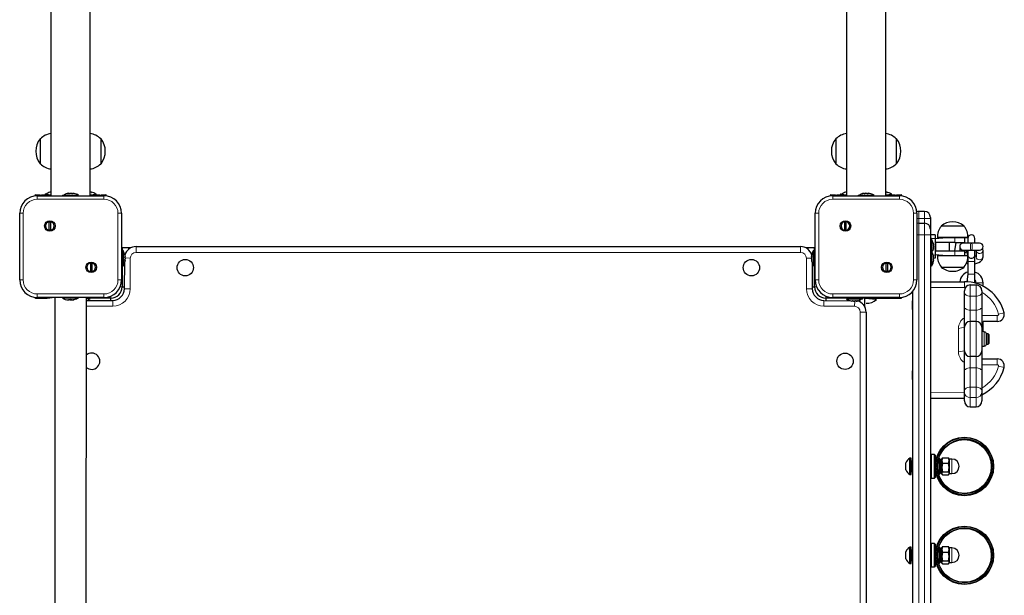
# Model space of a CAD drawing. Units: millimetres. Extents: x 5356 to 17217, y 284 to 13467.
# Drawn here: x 8628 to 9470, y 3950 to 4442 of the extents above; entities that cross this region are included whole.
import ezdxf

# ---------------------------------------------------------------- set-up
doc = ezdxf.new("R2010")
doc.units = ezdxf.units.MM
doc.header["$LTSCALE"] = 50

msp = doc.modelspace()

# ---------------------------------------------------------------- linework, layer by layer
at = {"color": 7, "linetype": 'Continuous', "lineweight": 25}
for p, q in [((8655.21, 4689.17), (8655.21, 4292.44)), ((8688.71, 4292.44), (8688.71, 4689.17)), ((9335.21, 4689.17), (9335.21, 4292.44)), ((9368.71, 4292.44), (9368.71, 4689.17)), ((8646.19, 4340.68), (8645.96, 4340.69)), ((8645.96, 4340.69), (8645.96, 4319.19)), ((8697.96, 4340.69), (8697.72, 4340.68)), ((8697.96, 4319.19), (8697.96, 4340.69)), ((9326.19, 4340.68), (9325.96, 4340.69)), ((9325.96, 4340.69), (9325.96, 4319.19)), ((9377.96, 4340.69), (9377.72, 4340.68)), ((9377.96, 4319.19), (9377.96, 4340.69)), ((8645.96, 4319.19), (8646.19, 4319.19)), ((8697.72, 4319.19), (8697.96, 4319.19)), ((9325.96, 4319.19), (9326.19, 4319.19)), ((9377.72, 4319.19), (9377.96, 4319.19)), ((8641.96, 4291.86), (8641.96, 4292.94)), ((8641.96, 4292.94), (8650.16, 4292.44)), ((8650.16, 4293.44), (8650.16, 4292.44)), ((8650.16, 4293.44), (8650.67, 4293.44)), ((8650.67, 4293.44), (8655.21, 4292.44)), ((8654.96, 4295.03), (8655.2, 4295.03)), ((8655.2, 4295.03), (8655.2, 4295.03)), ((8670.04, 4294.03), (8670.36, 4294.03)), ((8670.23, 4293.87), (8670.36, 4294.03)), ((8671.63, 4294.03), (8672.28, 4294.03)), ((8673.55, 4294.03), (8673.87, 4294.03)), ((8673.68, 4293.87), (8673.55, 4294.03)), ((8688.71, 4292.44), (8693.76, 4293.44)), ((8688.76, 4295.03), (8688.76, 4295.03)), ((8688.95, 4295.03), (8688.76, 4295.03)), ((8693.76, 4292.44), (8693.76, 4293.44)), ((8693.76, 4292.44), (8701.96, 4292.94)), ((8701.96, 4292.94), (8701.96, 4291.86)), ((9321.96, 4291.86), (9321.96, 4292.94)), ((9321.96, 4292.94), (9330.16, 4292.44)), ((9330.16, 4293.44), (9330.16, 4292.44)), ((9330.16, 4293.44), (9330.67, 4293.44)), ((9330.67, 4293.44), (9335.21, 4292.44)), ((9334.96, 4295.03), (9335.2, 4295.03)), ((9335.2, 4295.03), (9335.2, 4295.03)), ((9350.04, 4294.03), (9350.36, 4294.03)), ((9350.23, 4293.87), (9350.36, 4294.03)), ((9351.63, 4294.03), (9352.28, 4294.03)), ((9353.55, 4294.03), (9353.87, 4294.03)), ((9353.68, 4293.87), (9353.55, 4294.03)), ((9368.71, 4292.44), (9373.76, 4293.44)), ((9368.76, 4295.03), (9368.76, 4295.03)), ((9368.95, 4295.03), (9368.76, 4295.03)), ((9373.76, 4292.44), (9373.76, 4293.44)), ((9373.76, 4292.44), (9381.96, 4292.94)), ((9381.96, 4292.94), (9381.96, 4291.86)), ((8643.46, 4291.94), (8700.46, 4291.94)), ((8646.96, 4292.44), (8646.96, 4292.44)), ((8651.96, 4292.44), (8646.96, 4292.44)), ((8655.21, 4292.44), (8651.96, 4292.44)), ((8665.16, 4292.44), (8665.16, 4291.94)), ((8665.16, 4292.44), (8678.76, 4292.44)), ((8678.76, 4292.44), (8678.76, 4292.44)), ((8691.96, 4292.44), (8688.71, 4292.44)), ((8696.96, 4292.44), (8691.96, 4292.44)), ((8696.96, 4292.44), (8696.96, 4292.44)), ((9323.46, 4291.94), (9380.46, 4291.94)), ((9326.96, 4292.44), (9326.96, 4292.44)), ((9331.96, 4292.44), (9326.96, 4292.44)), ((9335.21, 4292.44), (9331.96, 4292.44)), ((9345.16, 4292.44), (9345.16, 4291.94)), ((9345.16, 4292.44), (9358.76, 4292.44)), ((9358.76, 4292.44), (9358.76, 4292.44)), ((9371.96, 4292.44), (9368.71, 4292.44)), ((9376.96, 4292.44), (9371.96, 4292.44)), ((9376.96, 4292.44), (9376.96, 4292.44)), ((8628.46, 4219.94), (8628.46, 4276.94)), ((8715.46, 4276.94), (8715.46, 4219.94)), ((9308.46, 4219.94), (9308.46, 4276.94)), ((9395.46, 4276.94), (9395.46, 4219.94)), ((9401.96, 4278.44), (9396.96, 4278.44)), ((8653.78, 4262.45), (8653.78, 4269.78)), ((8654.78, 4269.78), (8654.78, 4262.45)), ((9333.78, 4262.45), (9333.78, 4269.78)), ((9334.78, 4269.78), (9334.78, 4262.45)), ((9396.96, 4268.44), (9401.96, 4268.44)), ((9406.96, 4273.44), (9406.96, 4272.44)), ((9406.96, 4272.44), (9406.96, 4263.44)), ((9406.96, 4263.44), (9406.96, 4258.44)), ((9416.21, 4265.94), (9416.22, 4265.67)), ((9435.71, 4265.94), (9416.21, 4265.94)), ((9435.7, 4265.67), (9435.71, 4265.94)), ((9406.96, 4258.44), (9406.96, 3888.44)), ((9410.96, 4258.44), (9406.96, 4258.44)), ((9407.96, 4255.24), (9406.96, 4255.24)), ((9407.96, 4255.24), (9407.96, 4245.24)), ((9409.55, 4250.35), (9409.55, 4250.48)), ((9410.96, 4258.44), (9410.96, 4255.44)), ((9410.96, 4255.44), (9417.65, 4255.94)), ((9410.96, 4255.44), (9410.96, 4241.44)), ((9411.16, 4252.1), (9411.16, 4252.1)), ((9411.16, 4252.1), (9411.16, 4244.77)), ((9427.96, 4251.94), (9411.16, 4252.1)), ((9412.9, 4256.14), (9412.96, 4255.94)), ((9439.02, 4256.14), (9412.9, 4256.14)), ((9438.96, 4255.94), (9417.65, 4255.94)), ((9422.96, 4251.94), (9422.96, 4244.94)), ((9427.96, 4244.94), (9428.96, 4251.94)), ((9427.96, 4251.94), (9435.96, 4251.94)), ((9441.46, 4251.44), (9434.96, 4251.44)), ((9435.96, 4255.94), (9435.96, 4251.94)), ((9438.96, 4255.94), (9439.02, 4256.14)), ((9438.96, 4255.44), (9438.96, 4251.44)), ((9442.46, 4251.44), (9441.46, 4251.44)), ((9448.96, 4251.44), (9442.46, 4251.44)), ((9444.96, 4251.44), (9444.96, 4255.44)), ((8715.96, 4247.44), (8715.96, 4247.44)), ((8715.96, 4247.44), (8715.96, 4244.51)), ((8721.46, 4247.44), (8715.96, 4247.44)), ((8716.96, 4245.24), (8715.96, 4245.24)), ((8715.96, 4244.51), (8715.96, 4235.37)), ((8716.96, 4245.24), (8716.96, 4231.64)), ((8723.6, 4247.44), (8721.46, 4247.44)), ((8727.96, 4248.44), (9295.96, 4248.44)), ((9302.46, 4247.44), (9300.32, 4247.44)), ((9307.96, 4247.44), (9302.46, 4247.44)), ((9307.96, 4244.51), (9306.96, 4245.24)), ((9306.96, 4232.15), (9306.96, 4245.24)), ((9307.96, 4247.44), (9307.96, 4247.44)), ((9307.96, 4244.51), (9307.96, 4247.44)), ((9307.96, 4235.37), (9307.96, 4244.51)), ((9407.96, 4245.24), (9407.96, 4245.24)), ((9407.96, 4245.24), (9407.96, 4244.72)), ((9407.96, 4244.72), (9407.96, 4231.64)), ((9409.33, 4249.39), (9409.55, 4249.31)), ((9409.39, 4250.16), (9409.55, 4250.03)), ((9409.39, 4246.8), (9409.55, 4246.84)), ((9409.55, 4250.35), (9409.55, 4250.03)), ((9409.55, 4250.03), (9409.55, 4249.61)), ((9409.55, 4248.76), (9409.55, 4249.31)), ((9409.55, 4248.76), (9409.55, 4248.11)), ((9409.55, 4248.11), (9409.55, 4247.56)), ((9409.55, 4246.84), (9409.55, 4247.26)), ((9409.55, 4246.84), (9409.55, 4246.52)), ((9409.55, 4246.52), (9409.55, 4246.39)), ((9411.16, 4244.77), (9427.96, 4244.94)), ((9411.16, 4244.77), (9411.16, 4244.77)), ((9427.96, 4244.94), (9435.96, 4244.94)), ((9431.96, 4245.17), (9431.96, 4244.94)), ((9434.96, 4245.44), (9441.46, 4245.44)), ((9435.96, 4244.94), (9435.96, 4240.94)), ((9438.96, 4240.94), (9437.96, 4244.62)), ((9438.96, 4245.05), (9438.96, 4241.44)), ((9441.46, 4245.44), (9442.46, 4245.44)), ((9442.46, 4245.44), (9448.96, 4245.44)), ((9444.96, 4241.44), (9444.96, 4245.05)), ((9446.15, 4244.48), (9445.96, 4239.85)), ((9451.96, 4239.85), (9451.96, 4245.17)), ((8689.13, 4227.09), (8689.13, 4234.42)), ((8690.13, 4234.42), (8690.13, 4227.09)), ((8715.96, 4235.37), (8715.96, 4228.29)), ((8717.96, 4212.44), (8718.31, 4235.45)), ((8718.39, 4240.16), (8718.55, 4240.03)), ((8718.39, 4236.71), (8718.55, 4236.84)), ((8718.55, 4240.35), (8718.55, 4240.03)), ((8718.55, 4238.76), (8718.55, 4238.11)), ((8718.55, 4236.84), (8718.55, 4236.52)), ((9305.36, 4240.43), (9305.36, 4240.24)), ((9305.36, 4239.85), (9305.36, 4240.24)), ((9305.53, 4239.87), (9305.36, 4239.85)), ((9305.53, 4239.06), (9305.36, 4239.02)), ((9305.36, 4239.02), (9305.36, 4238.49)), ((9305.36, 4237.85), (9305.36, 4238.49)), ((9305.53, 4237.14), (9305.36, 4237.02)), ((9305.36, 4237.02), (9305.36, 4236.68)), ((9305.36, 4236.44), (9305.36, 4236.68)), ((9305.36, 4236.68), (9305.36, 4236.68)), ((9305.96, 4234.47), (9305.96, 4212.44)), ((9307.96, 4228.29), (9307.96, 4235.37)), ((9369.13, 4227.09), (9369.13, 4234.42)), ((9370.13, 4234.42), (9370.13, 4227.09)), ((9409.39, 4239.73), (9409.55, 4239.85)), ((9409.39, 4237.81), (9409.55, 4237.85)), ((9409.39, 4237), (9409.55, 4237.02)), ((9409.55, 4240.43), (9409.55, 4240.19)), ((9409.55, 4239.85), (9409.55, 4240.19)), ((9409.55, 4240.19), (9409.55, 4240.19)), ((9409.55, 4239.02), (9409.55, 4238.38)), ((9410.96, 4238.44), (9409.55, 4238.38)), ((9409.55, 4237.85), (9409.55, 4238.38)), ((9409.55, 4237.02), (9409.55, 4236.63)), ((9409.55, 4236.44), (9409.55, 4236.63)), ((9417.65, 4240.94), (9410.96, 4241.44)), ((9410.96, 4241.44), (9410.96, 4238.44)), ((9412.96, 4240.94), (9412.9, 4240.74)), ((9412.9, 4240.74), (9430.94, 4240.74)), ((9417.65, 4240.94), (9430.92, 4240.94)), ((9430.92, 4240.94), (9438.96, 4240.94)), ((9430.94, 4240.74), (9439.02, 4240.74)), ((9438.96, 4241.44), (9438.96, 4240.94)), ((9439.02, 4240.74), (9438.96, 4240.94)), ((9438.96, 4238.44), (9438.96, 4235.84)), ((9438.96, 4235.84), (9438.96, 4224.83)), ((9444.96, 4235.84), (9444.96, 4241.44)), ((9444.96, 4224.83), (9444.96, 4235.84)), ((9445.96, 4239.85), (9445.96, 4239.77)), ((8715.96, 4228.29), (8715.96, 4213.94)), ((8716.96, 4231.64), (8716.96, 4231.64)), ((9306.96, 4231.64), (9306.96, 4232.15)), ((9306.96, 4231.64), (9306.96, 4231.64)), ((9307.96, 4213.94), (9307.96, 4228.29)), ((9407.96, 4231.64), (9407.96, 4231.64)), ((9416.22, 4231.2), (9416.21, 4230.94)), ((9416.21, 4230.94), (9435.71, 4230.94)), ((9435.71, 4230.94), (9435.7, 4231.2)), ((9406.96, 4218.44), (9435.97, 4218.44)), ((9438.96, 4224.83), (9438.1, 4218.37)), ((9444.85, 4217.29), (9444.96, 4218.09)), ((9444.96, 4218.1), (9444.96, 4224.83)), ((9444.96, 4218.09), (9444.96, 4218.1)), ((9445.96, 4217.34), (9445.96, 4217.34)), ((9451.96, 4214.57), (9451.96, 4217.34)), ((8715.96, 4213.94), (8717.96, 4213.94)), ((9305.96, 4213.94), (9307.96, 4213.94)), ((9391.96, 3888.44), (9391.96, 4210.31)), ((9435.96, 4209.08), (9435.96, 4210.69)), ((9435.96, 4197.07), (9435.96, 4209.08)), ((9440.96, 4215.69), (9445.96, 4215.69)), ((9450.96, 4210.69), (9450.96, 4209.08)), ((9450.96, 4209.08), (9450.96, 4197.07)), ((8641.96, 4203.94), (8641.96, 4205.01)), ((8651.96, 4203.94), (8641.96, 4203.94)), ((8700.46, 4204.94), (8643.46, 4204.94)), ((8658.56, 4204.94), (8651.96, 4203.94)), ((8658.56, 4204.94), (8658.56, 3613.44)), ((8665.16, 4204.44), (8665.16, 4204.44)), ((8678.76, 4204.44), (8665.16, 4204.44)), ((8669.99, 4202.84), (8669.9, 4202.84)), ((8669.99, 4202.93), (8669.99, 4202.84)), ((8670.46, 4202.84), (8670.88, 4202.84)), ((8671.48, 4202.84), (8670.88, 4202.84)), ((8672.43, 4202.84), (8672.94, 4202.84)), ((8672.43, 4202.84), (8672.43, 4202.84)), ((8673.45, 4202.84), (8672.94, 4202.84)), ((8674.01, 4202.84), (8674.01, 4202.84)), ((8678.76, 4204.44), (8678.76, 4204.94)), ((8685.36, 3613.44), (8685.46, 4204.44)), ((8685.36, 4202.22), (8707.96, 4202.44)), ((8688.24, 4203.44), (8685.46, 4204.44)), ((8692.1, 4204.44), (8685.46, 4204.44)), ((8688.76, 4203.44), (8688.24, 4203.44)), ((8688.76, 4203.44), (8688.76, 4203.44)), ((8706.46, 4204.44), (8692.1, 4204.44)), ((8706.46, 4202.44), (8706.46, 4204.44)), ((9315.96, 4202.44), (9338.97, 4202.08)), ((9331.81, 4204.44), (9317.46, 4204.44)), ((9317.46, 4204.44), (9317.46, 4202.44)), ((9380.46, 4204.94), (9323.46, 4204.94)), ((9338.89, 4204.44), (9331.81, 4204.44)), ((9335.16, 4203.44), (9335.16, 4203.44)), ((9348.76, 4203.44), (9335.16, 4203.44)), ((9348.03, 4204.44), (9338.89, 4204.44)), ((9340.36, 4201.84), (9340.04, 4201.84)), ((9340.23, 4202.01), (9340.36, 4201.84)), ((9342.28, 4201.84), (9341.63, 4201.84)), ((9343.68, 4202.01), (9343.55, 4201.84)), ((9343.87, 4201.84), (9343.55, 4201.84)), ((9350.96, 4204.44), (9348.03, 4204.44)), ((9348.76, 4203.44), (9348.76, 4204.44)), ((9350.96, 4204.44), (9350.96, 4204.44)), ((9350.96, 4198.94), (9350.96, 4204.44)), ((9360.96, 4203.21), (9350.96, 4203.94)), ((9371.96, 4203.94), (9350.96, 4203.94)), ((9351.96, 4199.94), (9351.96, 4199.94)), ((9360.96, 4203.21), (9360.96, 4203.21)), ((9381.96, 4203.94), (9371.96, 4203.94)), ((9381.96, 4205.01), (9381.96, 4203.94)), ((9391.76, 4202.1), (9391.76, 4202.1)), ((9391.76, 4194.77), (9391.76, 4202.1)), ((9350.96, 4196.8), (9350.96, 4198.94)), ((9351.96, 4192.44), (9351.96, 3624.44)), ((9391.76, 4194.77), (9391.76, 4194.77)), ((9435.96, 4179.44), (9435.96, 4197.07)), ((9450.96, 4197.07), (9450.96, 4179.44)), ((9445.96, 4184.44), (9440.96, 4184.44)), ((9451.96, 4183.91), (9451.92, 4184.44)), ((9464.11, 4184.44), (9451.92, 4184.44)), ((9451.96, 4175.44), (9451.96, 4183.91)), ((9435.96, 4159.44), (9435.96, 4179.44)), ((9450.96, 4179.44), (9450.96, 4159.44)), ((9452.96, 4175.44), (9450.96, 4176.23)), ((9456.36, 4173.94), (9454.96, 4173.94)), ((9454.96, 4169.44), (9454.96, 4173.94)), ((9454.96, 4164.94), (9454.96, 4169.44)), ((9456.96, 4173.34), (9456.36, 4173.94)), ((9456.36, 4164.94), (9456.36, 4173.94)), ((9456.96, 4173.34), (9456.96, 4165.54)), ((9435.96, 4141.8), (9435.96, 4159.44)), ((9450.96, 4163.44), (9452.96, 4163.44)), ((9450.96, 4159.44), (9450.96, 4141.8)), ((9454.96, 4164.94), (9456.36, 4164.94)), ((9456.36, 4164.94), (9456.96, 4165.54)), ((9445.96, 4154.44), (9440.96, 4154.44)), ((9450.96, 4152.44), (9464.11, 4152.44)), ((9391.76, 4142.1), (9391.76, 4142.1)), ((9391.76, 4134.77), (9391.76, 4142.1)), ((9435.96, 4125.23), (9435.96, 4141.8)), ((9450.96, 4141.8), (9450.96, 4125.23)), ((9391.76, 4134.77), (9391.76, 4134.77)), ((9435.96, 4123.77), (9435.96, 4125.23)), ((9450.96, 4125.23), (9450.96, 4123.77)), ((9435.96, 4118.44), (9406.96, 4118.44)), ((9435.96, 4116.44), (9435.96, 4123.77)), ((9450.96, 4123.77), (9450.96, 4116.44)), ((9440.96, 4111.44), (9445.96, 4111.44)), ((9390.36, 4067.56), (9389.36, 4067.56)), ((9389.36, 4053.56), (9389.36, 4067.56)), ((9390.36, 4053.56), (9390.36, 4067.56)), ((9391.36, 4065.56), (9391.36, 4065.56)), ((9391.36, 4065.56), (9391.36, 4055.56)), ((9407.46, 4070.56), (9406.96, 4070.06)), ((9410.46, 4070.56), (9407.46, 4070.56)), ((9407.46, 4070.56), (9407.46, 4050.56)), ((9410.96, 4070.06), (9410.46, 4070.56)), ((9410.46, 4050.56), (9410.46, 4070.56)), ((9410.96, 4070.06), (9410.96, 4051.06)), ((9412, 4067.56), (9410.96, 4067.56)), ((9414.46, 4067.56), (9414.46, 4067.56)), ((9414.96, 4067.06), (9414.46, 4067.56)), ((9414.46, 4053.56), (9414.46, 4067.56)), ((9414.96, 4067.06), (9414.96, 4054.06)), ((9415.96, 4065.56), (9415.96, 4065.56)), ((9415.96, 4065.56), (9415.96, 4065.24)), ((9415.96, 4065.24), (9415.96, 4055.56)), ((9416.95, 4067.49), (9416.56, 4066.81)), ((9416.56, 4065.35), (9416.56, 4066.81)), ((9416.56, 4054.31), (9416.56, 4065.35)), ((9417.28, 4067.95), (9416.95, 4067.49)), ((9416.95, 4067.49), (9416.95, 4067.49)), ((9417.28, 4067.95), (9422.33, 4067.95)), ((9417.28, 4067.95), (9422.33, 4067.95)), ((9422.64, 4067.53), (9422.33, 4067.95)), ((9423.06, 4066.81), (9422.64, 4067.53)), ((9425.31, 4066.81), (9423.06, 4066.81)), ((9423.06, 4066.81), (9423.06, 4054.31)), ((9385.96, 4057.56), (9385.96, 4063.56)), ((9391.96, 4064.56), (9391.36, 4064.56)), ((9416.56, 4064.56), (9415.96, 4064.56)), ((9417.28, 4063.13), (9422.33, 4063.13)), ((9389.36, 4053.56), (9390.36, 4053.56)), ((9391.36, 4056.56), (9391.96, 4056.56)), ((9391.36, 4055.56), (9391.36, 4055.56)), ((9407.46, 4050.56), (9410.46, 4050.56)), ((9407.46, 4050.56), (9407.46, 4050.56)), ((9410.46, 4050.56), (9410.96, 4051.06)), ((9410.96, 4053.56), (9412.04, 4053.56)), ((9414.46, 4053.56), (9414.96, 4054.06)), ((9414.46, 4053.56), (9414.46, 4053.56)), ((9415.96, 4056.56), (9416.56, 4056.56)), ((9415.96, 4055.56), (9415.96, 4055.56)), ((9416.56, 4054.31), (9416.95, 4053.63)), ((9416.95, 4053.63), (9416.97, 4053.59)), ((9417.28, 4055.74), (9422.33, 4055.74)), ((9417.28, 4053.17), (9422.33, 4053.17)), ((9417.28, 4053.17), (9422.33, 4053.17)), ((9422.33, 4053.17), (9423.06, 4054.31)), ((9423.06, 4054.31), (9425.31, 4054.31)), ((9390.36, 3991.53), (9389.36, 3991.53)), ((9389.36, 3977.53), (9389.36, 3991.53)), ((9390.36, 3977.53), (9390.36, 3991.53)), ((9391.36, 3989.53), (9391.36, 3989.53)), ((9391.36, 3989.53), (9391.36, 3979.53)), ((9407.46, 3994.53), (9407.46, 3994.53)), ((9410.46, 3994.53), (9407.46, 3994.53)), ((9407.46, 3994.53), (9407.46, 3974.53)), ((9410.96, 3994.03), (9410.46, 3994.53)), ((9410.46, 3974.53), (9410.46, 3994.53)), ((9410.96, 3994.03), (9410.96, 3975.03)), ((9411.99, 3991.53), (9410.96, 3991.53)), ((9414.46, 3991.53), (9414.46, 3991.53)), ((9414.96, 3991.03), (9414.46, 3991.53)), ((9414.46, 3977.53), (9414.46, 3991.53)), ((9414.96, 3991.03), (9414.96, 3978.03)), ((9415.96, 3989.53), (9415.96, 3989.53)), ((9415.96, 3989.53), (9415.96, 3989.21)), ((9416.95, 3991.46), (9416.56, 3990.78)), ((9416.56, 3989.32), (9416.56, 3990.78)), ((9417.28, 3991.92), (9416.95, 3991.46)), ((9416.95, 3991.46), (9416.95, 3991.46)), ((9417.28, 3991.92), (9422.33, 3991.92)), ((9417.28, 3991.92), (9422.33, 3991.92)), ((9422.64, 3991.5), (9422.33, 3991.92)), ((9423.06, 3990.78), (9422.64, 3991.5)), ((9425.31, 3990.78), (9423.06, 3990.78)), ((9423.06, 3990.78), (9423.06, 3978.28)), ((9385.96, 3981.53), (9385.96, 3987.53)), ((9391.96, 3988.53), (9391.36, 3988.53)), ((9415.96, 3989.21), (9415.96, 3979.53)), ((9416.56, 3988.53), (9415.96, 3988.53)), ((9416.56, 3978.28), (9416.56, 3989.32)), ((9417.28, 3987.1), (9422.33, 3987.1)), ((9389.36, 3977.53), (9390.36, 3977.53)), ((9391.36, 3980.53), (9391.96, 3980.53)), ((9391.36, 3979.53), (9391.36, 3979.53)), ((9407.46, 3974.53), (9407.46, 3974.53)), ((9407.46, 3974.53), (9410.46, 3974.53)), ((9410.46, 3974.53), (9410.96, 3975.03)), ((9410.96, 3977.53), (9412.05, 3977.53)), ((9414.46, 3977.53), (9414.96, 3978.03)), ((9414.46, 3977.53), (9414.46, 3977.53)), ((9415.96, 3980.53), (9416.56, 3980.53)), ((9415.96, 3979.53), (9415.96, 3979.53)), ((9416.56, 3978.28), (9416.95, 3977.6)), ((9416.95, 3977.6), (9416.97, 3977.56)), ((9417.28, 3979.71), (9422.33, 3979.71)), ((9417.28, 3977.14), (9422.33, 3977.14)), ((9417.28, 3977.14), (9422.33, 3977.14)), ((9422.33, 3977.14), (9423.06, 3978.28)), ((9423.06, 3978.28), (9425.31, 3978.28))]:
    msp.add_line(p, q, dxfattribs=at)
at = {"color": 7, "linetype": 'Continuous', "lineweight": 18}
for p, q in [((8654.97, 4294.87), (8654.97, 4294.87)), ((8670.23, 4293.87), (8670.23, 4293.87)), ((9334.97, 4294.87), (9334.97, 4294.87)), ((9350.23, 4293.87), (9350.23, 4293.87)), ((8643.46, 4288.94), (8643.46, 4291.94)), ((8700.46, 4288.94), (8643.46, 4288.94)), ((8651.96, 4292.44), (8651.96, 4292.44)), ((8691.96, 4292.44), (8691.96, 4292.44)), ((8700.46, 4288.94), (8700.46, 4291.94)), ((9323.46, 4288.94), (9323.46, 4291.94)), ((9380.46, 4288.94), (9323.46, 4288.94)), ((9331.96, 4292.44), (9331.96, 4292.44)), ((9371.96, 4292.44), (9371.96, 4292.44)), ((9380.46, 4288.94), (9380.46, 4291.94)), ((8631.46, 4276.94), (8628.46, 4276.94)), ((8631.46, 4276.94), (8631.46, 4219.94)), ((8712.46, 4219.94), (8712.46, 4276.94)), ((8715.46, 4276.94), (8712.46, 4276.94)), ((9311.46, 4276.94), (9308.46, 4276.94)), ((9311.46, 4276.94), (9311.46, 4219.94)), ((9392.46, 4219.94), (9392.46, 4276.94)), ((9395.46, 4276.94), (9392.46, 4276.94)), ((9396.96, 4278.44), (9396.96, 4272.44)), ((9401.96, 4272.44), (9401.96, 4278.44)), ((9396.96, 4272.44), (9395.46, 4272.44)), ((9401.96, 4272.44), (9396.96, 4272.44)), ((9396.96, 4272.44), (9396.96, 4268.44)), ((9396.96, 4268.44), (9396.96, 4258.44)), ((9401.96, 4268.44), (9401.96, 4272.44)), ((9406.96, 4272.44), (9401.96, 4272.44)), ((9401.96, 4258.44), (9401.96, 4268.44)), ((9395.46, 4258.44), (9396.96, 4258.44)), ((9396.96, 4258.44), (9396.96, 3888.44)), ((9401.96, 4258.44), (9396.96, 4258.44)), ((9401.96, 3888.44), (9401.96, 4258.44)), ((9401.96, 4258.44), (9406.96, 4258.44)), ((9410.96, 4255.44), (9406.96, 4255.24)), ((9427.96, 4255.94), (9427.96, 4251.94)), ((8715.96, 4244.51), (8715.96, 4244.51)), ((8721.46, 4246.04), (8721.46, 4247.44)), ((8727.96, 4243.44), (8727.96, 4248.44)), ((9295.96, 4243.44), (8727.96, 4243.44)), ((9295.96, 4243.44), (9295.96, 4248.44)), ((9302.46, 4247.44), (9302.46, 4246.04)), ((9307.96, 4244.51), (9307.96, 4244.51)), ((9409.39, 4250.16), (9409.39, 4250.16)), ((9427.96, 4244.94), (9427.96, 4240.94)), ((9431.96, 4244.94), (9431.96, 4245.18)), ((8715.96, 4235.37), (8715.96, 4235.37)), ((8718.39, 4240.16), (8718.39, 4240.16)), ((8722.96, 4238.44), (8718.55, 4238.76)), ((8722.96, 4238.44), (8722.96, 4212.44)), ((9305.36, 4238.49), (9300.96, 4238.44)), ((9300.96, 4212.44), (9300.96, 4238.44)), ((9305.53, 4236.45), (9305.53, 4236.45)), ((9307.96, 4235.37), (9307.96, 4235.37)), ((9410.96, 4241.44), (9409.36, 4241.24)), ((9409.39, 4240.43), (9409.39, 4240.43)), ((9438.96, 4235.84), (9444.96, 4235.84)), ((8715.96, 4228.29), (8715.96, 4228.29)), ((9307.96, 4228.29), (9307.96, 4228.29)), ((8631.46, 4219.94), (8628.46, 4219.94)), ((8715.46, 4219.94), (8712.46, 4219.94)), ((9311.46, 4219.94), (9308.46, 4219.94)), ((9395.46, 4219.94), (9392.46, 4219.94)), ((9435.97, 4213.44), (9435.97, 4218.44)), ((9438.96, 4224.83), (9444.96, 4224.83)), ((9444.85, 4217.29), (9444.96, 4218.1)), ((9448.96, 4217.34), (9445.96, 4217.34)), ((9451.96, 4217.34), (9448.96, 4217.34)), ((8714.2, 4213.94), (8715.96, 4213.94)), ((8722.96, 4212.44), (8717.96, 4212.44)), ((9305.96, 4212.44), (9300.96, 4212.44)), ((9307.96, 4213.94), (9309.71, 4213.94)), ((9435.97, 4213.44), (9406.96, 4213.44)), ((9435.97, 4213.44), (9435.97, 4213.44)), ((9440.96, 4215.69), (9440.96, 4206.07)), ((9445.96, 4206.07), (9445.96, 4215.69)), ((8643.46, 4207.94), (8700.46, 4207.94)), ((8643.46, 4204.94), (8643.46, 4207.94)), ((8651.96, 4203.94), (8651.96, 4203.94)), ((8669.55, 4203.01), (8669.55, 4203.01)), ((8674.61, 4203.01), (8674.61, 4203.01)), ((8692.1, 4204.44), (8692.1, 4204.44)), ((8700.46, 4204.94), (8700.46, 4207.94)), ((8706.46, 4204.44), (8706.46, 4206.19)), ((8707.96, 4197.44), (8707.96, 4202.44)), ((9315.96, 4202.44), (9315.96, 4197.44)), ((9317.46, 4206.19), (9317.46, 4204.44)), ((9323.46, 4207.94), (9380.46, 4207.94)), ((9323.46, 4204.94), (9323.46, 4207.94)), ((9331.81, 4204.44), (9331.81, 4204.44)), ((9338.89, 4204.44), (9338.89, 4204.44)), ((9342.28, 4201.84), (9341.96, 4197.44)), ((9343.68, 4202.01), (9343.68, 4202.01)), ((9348.03, 4204.44), (9348.03, 4204.44)), ((9371.96, 4203.94), (9371.96, 4203.94)), ((9380.46, 4204.94), (9380.46, 4207.94)), ((9445.96, 4206.07), (9440.96, 4206.07)), ((9440.96, 4206.07), (9440.96, 4194.06)), ((9445.96, 4194.06), (9445.96, 4206.07)), ((8707.96, 4197.44), (8685.36, 4197.44)), ((9341.96, 4197.44), (9315.96, 4197.44)), ((9346.96, 3624.44), (9346.96, 4192.44)), ((9351.96, 4192.44), (9346.96, 4192.44)), ((9349.56, 4198.94), (9350.96, 4198.94)), ((9440.96, 4194.06), (9445.96, 4194.06)), ((9440.96, 4194.06), (9440.96, 4184.44)), ((9445.96, 4184.44), (9445.96, 4194.06)), ((9465.08, 4190.68), (9469.94, 4191.88)), ((9440.96, 4184.44), (9440.96, 4154.44)), ((9445.96, 4154.44), (9445.96, 4184.44)), ((9450.96, 4189.44), (9464.11, 4189.44)), ((9464.11, 4189.44), (9464.11, 4184.44)), ((9430.96, 4178.44), (9435.96, 4179.44)), ((9430.96, 4158.44), (9430.96, 4178.44)), ((9452.96, 4163.44), (9452.96, 4175.44)), ((9430.96, 4158.44), (9435.96, 4159.44)), ((9440.96, 4154.44), (9440.96, 4144.82)), ((9445.96, 4144.82), (9445.96, 4154.44)), ((9464.11, 4147.44), (9464.11, 4152.44)), ((9440.96, 4144.82), (9440.96, 4128.25)), ((9445.96, 4144.82), (9440.96, 4144.82)), ((9445.96, 4128.25), (9445.96, 4144.82)), ((9464.11, 4147.44), (9450.96, 4147.44)), ((9465.08, 4146.2), (9469.94, 4144.99)), ((9440.96, 4128.25), (9440.96, 4119.46)), ((9440.96, 4128.25), (9445.96, 4128.25)), ((9445.96, 4119.46), (9445.96, 4128.25)), ((9406.96, 4123.44), (9435.96, 4123.77)), ((9445.96, 4119.46), (9440.96, 4119.46)), ((9440.96, 4119.46), (9440.96, 4111.44)), ((9445.96, 4111.44), (9445.96, 4119.46)), ((9425.31, 4066.81), (9425.31, 4054.31)), ((9425.31, 3990.78), (9425.31, 3978.28))]:
    msp.add_line(p, q, dxfattribs=at)
at = {"color": 7, "linetype": 'Continuous', "lineweight": 25, "flags": 128}
for points in [[(8654.97, 4294.87), (8654.95, 4294.85), (8654.95, 4294.84), (8654.95, 4294.82), (8654.97, 4294.81), (8655.01, 4294.8), (8655.05, 4294.79), (8655.11, 4294.79), (8655.17, 4294.79), (8655.21, 4294.79)], [(8668.96, 4293.79), (8668.96, 4293.79), (8669, 4293.8), (8669.07, 4293.82), (8669.19, 4293.85), (8669.26, 4293.87)], [(8670.23, 4293.87), (8670.22, 4293.85), (8670.23, 4293.83), (8670.25, 4293.82), (8670.29, 4293.81), (8670.33, 4293.8), (8670.39, 4293.79), (8670.45, 4293.79), (8670.52, 4293.79), (8670.59, 4293.79), (8670.67, 4293.8), (8670.74, 4293.81), (8670.82, 4293.83), (8670.89, 4293.84), (8670.96, 4293.86), (8670.99, 4293.87)], [(8672.92, 4293.87), (8673.04, 4293.84), (8673.19, 4293.81), (8673.35, 4293.79), (8673.49, 4293.79), (8673.6, 4293.8), (8673.67, 4293.82), (8673.69, 4293.85), (8673.68, 4293.87)], [(8689.57, 4294.87), (8689.64, 4294.85), (8689.71, 4294.83), (8689.77, 4294.82), (8689.83, 4294.81), (8689.87, 4294.8), (8689.9, 4294.79), (8689.92, 4294.79), (8689.93, 4294.79), (8689.92, 4294.79), (8689.9, 4294.8), (8689.87, 4294.81), (8689.83, 4294.83), (8689.78, 4294.84), (8689.71, 4294.86), (8689.68, 4294.87)], [(9334.97, 4294.87), (9334.95, 4294.85), (9334.95, 4294.84), (9334.95, 4294.82), (9334.97, 4294.81), (9335.01, 4294.8), (9335.05, 4294.79), (9335.11, 4294.79), (9335.17, 4294.79), (9335.21, 4294.79)], [(9348.96, 4293.79), (9348.96, 4293.79), (9349, 4293.8), (9349.07, 4293.82), (9349.19, 4293.85), (9349.26, 4293.87)], [(9350.23, 4293.87), (9350.22, 4293.85), (9350.23, 4293.83), (9350.25, 4293.82), (9350.29, 4293.81), (9350.33, 4293.8), (9350.39, 4293.79), (9350.45, 4293.79), (9350.52, 4293.79), (9350.59, 4293.79), (9350.67, 4293.8), (9350.74, 4293.81), (9350.82, 4293.83), (9350.89, 4293.84), (9350.96, 4293.86), (9350.99, 4293.87)], [(9352.92, 4293.87), (9353.04, 4293.84), (9353.19, 4293.81), (9353.35, 4293.79), (9353.49, 4293.79), (9353.6, 4293.8), (9353.67, 4293.82), (9353.69, 4293.85), (9353.68, 4293.87)], [(9369.57, 4294.87), (9369.64, 4294.85), (9369.71, 4294.83), (9369.77, 4294.82), (9369.83, 4294.81), (9369.87, 4294.8), (9369.9, 4294.79), (9369.92, 4294.79), (9369.93, 4294.79), (9369.92, 4294.79), (9369.9, 4294.8), (9369.87, 4294.81), (9369.83, 4294.83), (9369.78, 4294.84), (9369.71, 4294.86), (9369.68, 4294.87)], [(9396.96, 4278.44), (9395.98, 4278.34), (9395.4, 4278.19)], [(9396.96, 4268.44), (9395.98, 4268.34), (9395.46, 4268.21)], [(9409.55, 4250.48), (9409.38, 4251.18), (9409.31, 4251.43)], [(9409.31, 4251.43), (9409.31, 4251.41), (9409.31, 4251.43), (9409.32, 4251.4), (9409.34, 4251.32), (9409.37, 4251.2), (9409.39, 4251.13)], [(9409.39, 4250.16), (9409.37, 4250.17), (9409.35, 4250.16), (9409.34, 4250.14), (9409.33, 4250.11), (9409.32, 4250.06), (9409.31, 4250.01), (9409.31, 4249.94), (9409.31, 4249.87), (9409.31, 4249.8), (9409.32, 4249.72), (9409.33, 4249.65), (9409.35, 4249.57), (9409.36, 4249.5), (9409.38, 4249.43), (9409.39, 4249.4)], [(9409.39, 4247.47), (9409.36, 4247.36), (9409.33, 4247.2), (9409.31, 4247.04), (9409.31, 4246.9), (9409.32, 4246.79), (9409.34, 4246.72), (9409.37, 4246.7), (9409.39, 4246.71)], [(9409.31, 4245.45), (9409.38, 4245.69), (9409.5, 4246.16)], [(9432.38, 4247.02), (9432.13, 4246.42), (9431.96, 4245.17)], [(9437.76, 4244.49), (9437.75, 4244.48), (9437.93, 4244.61), (9438.36, 4244.84), (9438.96, 4245.05)], [(9451.96, 4245.17), (9451.83, 4246.23), (9451.54, 4247.03)], [(8718.31, 4241.43), (8718.31, 4241.41), (8718.31, 4241.43), (8718.32, 4241.4), (8718.34, 4241.32), (8718.37, 4241.2), (8718.39, 4241.13)], [(8718.39, 4240.16), (8718.37, 4240.17), (8718.35, 4240.16), (8718.34, 4240.14), (8718.33, 4240.11), (8718.32, 4240.06), (8718.31, 4240.01), (8718.31, 4239.94), (8718.31, 4239.87), (8718.31, 4239.8), (8718.32, 4239.72), (8718.33, 4239.65), (8718.35, 4239.57), (8718.36, 4239.5), (8718.38, 4239.43), (8718.39, 4239.4)], [(8718.39, 4237.47), (8718.36, 4237.36), (8718.33, 4237.2), (8718.31, 4237.04), (8718.31, 4236.9), (8718.32, 4236.79), (8718.34, 4236.72), (8718.37, 4236.7), (8718.39, 4236.71)], [(8718.39, 4235.74), (8718.36, 4235.65), (8718.33, 4235.53), (8718.31, 4235.46), (8718.31, 4235.44), (8718.32, 4235.48), (8718.34, 4235.55), (8718.35, 4235.6)], [(9305.53, 4241.05), (9305.54, 4241.12), (9305.56, 4241.19), (9305.57, 4241.25), (9305.59, 4241.31), (9305.6, 4241.35), (9305.6, 4241.38), (9305.6, 4241.4), (9305.6, 4241.41), (9305.6, 4241.4), (9305.59, 4241.38), (9305.58, 4241.35), (9305.57, 4241.31), (9305.55, 4241.26), (9305.53, 4241.2), (9305.53, 4241.16)], [(9305.53, 4236.45), (9305.54, 4236.43), (9305.56, 4236.43), (9305.57, 4236.43), (9305.58, 4236.46), (9305.59, 4236.49), (9305.6, 4236.53), (9305.6, 4236.59), (9305.6, 4236.65), (9305.6, 4236.72), (9305.59, 4236.79), (9305.58, 4236.87), (9305.57, 4236.94), (9305.56, 4237.02), (9305.54, 4237.09), (9305.53, 4237.14)], [(9409.39, 4240.43), (9409.37, 4240.44), (9409.36, 4240.45), (9409.34, 4240.44), (9409.33, 4240.42), (9409.32, 4240.39), (9409.31, 4240.34), (9409.31, 4240.29), (9409.31, 4240.22), (9409.31, 4240.16), (9409.32, 4240.08), (9409.33, 4240.01), (9409.34, 4239.93), (9409.36, 4239.85), (9409.37, 4239.78), (9409.39, 4239.73)], [(9409.39, 4235.83), (9409.37, 4235.75), (9409.35, 4235.68), (9409.34, 4235.62), (9409.33, 4235.56), (9409.32, 4235.52), (9409.31, 4235.49), (9409.31, 4235.47), (9409.31, 4235.46), (9409.31, 4235.47), (9409.32, 4235.49), (9409.33, 4235.52), (9409.35, 4235.56), (9409.36, 4235.62), (9409.38, 4235.68), (9409.39, 4235.71)], [(9437.51, 4234.16), (9438, 4234.01), (9438.96, 4233.84)], [(9445.96, 4239.85), (9445.55, 4240.19), (9444.96, 4239.97)], [(9444.96, 4233.83), (9445.13, 4233.85), (9446.75, 4234.24), (9448.27, 4234.84), (9449.66, 4235.67), (9450.64, 4236.55), (9451.34, 4237.53), (9451.78, 4238.6), (9451.96, 4239.85)], [(8670.09, 4203.01), (8669.96, 4203.04), (8669.8, 4203.06), (8669.66, 4203.08), (8669.56, 4203.08), (8669.5, 4203.07), (8669.49, 4203.05), (8669.53, 4203.02), (8669.55, 4203.01)], [(8674.61, 4203.01), (8674.68, 4203.03), (8674.75, 4203.06), (8674.76, 4203.08), (8674.71, 4203.08), (8674.63, 4203.08), (8674.5, 4203.06), (8674.36, 4203.02), (8674.28, 4203.01)], [(9340.99, 4202.01), (9340.88, 4202.04), (9340.72, 4202.06), (9340.56, 4202.08), (9340.42, 4202.08), (9340.31, 4202.07), (9340.24, 4202.05), (9340.22, 4202.02), (9340.23, 4202.01)], [(9343.68, 4202.01), (9343.69, 4202.02), (9343.68, 4202.04), (9343.66, 4202.06), (9343.63, 4202.07), (9343.58, 4202.08), (9343.53, 4202.08), (9343.46, 4202.08), (9343.39, 4202.08), (9343.32, 4202.08), (9343.24, 4202.07), (9343.17, 4202.06), (9343.09, 4202.05), (9343.02, 4202.03), (9342.95, 4202.02), (9342.92, 4202.01)], [(9344.95, 4202.08), (9344.95, 4202.08), (9344.92, 4202.08), (9344.84, 4202.06), (9344.72, 4202.02), (9344.65, 4202.01)], [(9417.28, 4053.17), (9416.84, 4053.84), (9416.7, 4054.54), (9417.28, 4055.74)], [(9422.33, 4055.74), (9422.77, 4055.06), (9422.91, 4054.36), (9422.33, 4053.17)], [(9417.28, 3977.14), (9416.84, 3977.81), (9416.7, 3978.51), (9417.28, 3979.71)], [(9422.33, 3979.71), (9422.77, 3979.03), (9422.91, 3978.33), (9422.33, 3977.14)]]:
    msp.add_lwpolyline(points, dxfattribs=at)
at = {"color": 7, "linetype": 'Continuous', "lineweight": 18, "flags": 128}
for points in [[(9445.96, 4239.77), (9446, 4239.39), (9446.36, 4238.54), (9447.03, 4237.84), (9447.93, 4237.38), (9448.96, 4237.22), (9449.98, 4237.38), (9450.88, 4237.84), (9451.55, 4238.54), (9451.91, 4239.39), (9451.96, 4239.85)], [(9440.96, 4206.07), (9439.98, 4206.12), (9439.04, 4206.29), (9438.18, 4206.57), (9437.42, 4206.95), (9436.8, 4207.41), (9436.34, 4207.93), (9436.05, 4208.49), (9435.96, 4209.08)], [(9445.96, 4206.07), (9446.93, 4206.12), (9447.87, 4206.29), (9448.73, 4206.57), (9449.49, 4206.95), (9450.11, 4207.41), (9450.58, 4207.93), (9450.86, 4208.49), (9450.96, 4209.08)], [(9440.96, 4194.06), (9439.98, 4194.12), (9439.04, 4194.29), (9438.18, 4194.57), (9437.42, 4194.94), (9436.8, 4195.4), (9436.34, 4195.92), (9436.05, 4196.49), (9435.96, 4197.07)], [(9445.96, 4194.06), (9446.93, 4194.12), (9447.87, 4194.29), (9448.73, 4194.57), (9449.49, 4194.94), (9450.11, 4195.4), (9450.58, 4195.92), (9450.86, 4196.49), (9450.96, 4197.07)], [(9451.96, 4183.91), (9451.91, 4184.21), (9451.92, 4184.44)], [(9451.96, 4175.44), (9451.55, 4175.8), (9450.96, 4176.23)], [(9440.96, 4144.82), (9439.98, 4144.76), (9439.04, 4144.59), (9438.18, 4144.31), (9437.42, 4143.93), (9436.8, 4143.47), (9436.34, 4142.95), (9436.05, 4142.39), (9435.96, 4141.8)], [(9450.96, 4141.8), (9450.86, 4142.39), (9450.58, 4142.95), (9450.11, 4143.47), (9449.49, 4143.93), (9448.73, 4144.31), (9447.87, 4144.59), (9446.93, 4144.76), (9445.96, 4144.82)], [(9440.96, 4128.25), (9439.98, 4128.19), (9439.04, 4128.02), (9438.18, 4127.74), (9437.42, 4127.36), (9436.8, 4126.91), (9436.34, 4126.39), (9436.05, 4125.82), (9435.96, 4125.23)], [(9450.96, 4125.23), (9450.86, 4125.82), (9450.58, 4126.39), (9450.11, 4126.91), (9449.49, 4127.36), (9448.73, 4127.74), (9447.87, 4128.02), (9446.93, 4128.19), (9445.96, 4128.25)]]:
    msp.add_lwpolyline(points, dxfattribs=at)
at = {"color": 7, "linetype": 'Continuous', "lineweight": 25}
for centre, radius in [((8654.28, 4266.11), 4.5), ((9334.28, 4266.11), 4.5), ((8689.63, 4230.76), 4.5), ((8769.96, 4230.44), 7), ((9253.96, 4230.44), 7), ((9369.63, 4230.76), 4.5), ((9333.96, 4150.44), 7), ((9435.96, 4060.44), 25), ((9436.25, 4060.44), 24.59), ((9436.25, 4060.44), 23.41), ((9435.96, 4060.44), 23), ((9435.96, 3984.44), 25), ((9436.25, 3984.44), 24.59), ((9436.25, 3984.44), 23.41), ((9435.96, 3984.44), 23)]:
    msp.add_circle(centre, radius, dxfattribs=at)
for centre, radius, start, end in [((8656.96, 4329.93), 15.21, 96.60756, 135.04421), ((8686.96, 4329.93), 15.21, 44.95579, 83.39244), ((9336.96, 4329.93), 15.21, 96.60756, 135.04421), ((9366.96, 4329.93), 15.21, 44.95579, 83.39244), ((8659.77, 4329.94), 17.5, 142.09996, 217.90004), ((8684.15, 4329.94), 17.5, 322.09996, 37.90004), ((9339.77, 4329.94), 17.5, 142.09996, 217.90004), ((9364.15, 4329.94), 17.5, 322.09996, 37.90004), ((8656.96, 4329.94), 15.21, 224.95579, 263.39244), ((8686.96, 4329.94), 15.21, 276.60756, 315.04421), ((9336.96, 4329.94), 15.21, 224.95579, 263.39244), ((9366.96, 4329.94), 15.21, 276.60756, 315.04421), ((8656.96, 4284.99), 10.24, 105.43389, 124.4773), ((8656.33, 4287.15), 8, 99.84358, 105.19845), ((8655.84, 4293.85), 1.34, 118.12047, 130.44805), ((8671.96, 4283.99), 10.24, 106.99756, 124.48292), ((8671.49, 4285.17), 8.98, 99.27842, 104.3316), ((8670.97, 4293.4), 0.881, 134.22965, 147.81462), ((8672.9, 4287.64), 6.51, 101.19521, 107.04341), ((8671.01, 4287.64), 6.51, 72.95659, 78.80479), ((8672.94, 4293.4), 0.881, 32.18538, 45.77035), ((8672.43, 4285.17), 8.98, 75.6684, 80.72158), ((8634.27, 4135.84), 163.11, 75.55733, 75.66672), ((8673.49, 4283.65), 10.24, 59.06465, 81.80239), ((8687.25, 4285.43), 9.72, 76.22549, 81.08121), ((8687.59, 4287.15), 8, 74.80155, 80.15642), ((8688.37, 4284.72), 10.24, 58.2833, 83.21874), ((9336.96, 4284.99), 10.24, 105.43389, 124.4773), ((9336.33, 4287.15), 8, 99.84358, 105.19845), ((9335.84, 4293.85), 1.34, 118.12047, 130.44805), ((9351.96, 4283.99), 10.24, 106.99756, 124.48292), ((9351.49, 4285.17), 8.98, 99.27842, 104.3316), ((9350.97, 4293.4), 0.881, 134.22965, 147.81462), ((9352.9, 4287.64), 6.51, 101.19521, 107.04341), ((9351.01, 4287.64), 6.51, 72.95659, 78.80479), ((9352.94, 4293.4), 0.881, 32.18538, 45.77035), ((9352.43, 4285.17), 8.98, 75.6684, 80.72158), ((9314.27, 4135.84), 163.11, 75.55733, 75.66672), ((9353.49, 4283.65), 10.24, 59.06465, 81.80239), ((9367.25, 4285.43), 9.72, 76.22549, 81.08121), ((9367.59, 4287.15), 8, 74.80155, 80.15642), ((9368.37, 4284.72), 10.24, 58.2833, 83.21874), ((8643.46, 4276.94), 15, 90, 180), ((8700.46, 4276.94), 15, 0, 90), ((9323.46, 4276.94), 15, 90, 180), ((9380.46, 4276.94), 15, 0, 90), ((9401.96, 4273.44), 5, 0, 90), ((8654.28, 4266.11), 3.7, 97.76643, 262.23357), ((8655.86, 4266.87), 3.1, 110.36908, 132.11701), ((8654.28, 4266.11), 3.7, 277.76643, 82.23357), ((9334.28, 4266.11), 3.7, 97.76643, 262.23357), ((9335.86, 4266.87), 3.1, 110.36908, 132.11701), ((9334.28, 4266.11), 3.7, 277.76643, 82.23357), ((9401.96, 4263.44), 5, 0, 90), ((9425.96, 4254.54), 15, 49.4584, 130.5416), ((8652.7, 4265.35), 3.1, 290.36908, 312.11701), ((9332.7, 4265.35), 3.1, 290.36908, 312.11701), ((9425.96, 4256.94), 13.09, 138.11517, 183.50429), ((9425.95, 4256.94), 13.09, 356.49571, 41.88483), ((9399.51, 4248.44), 10.24, 16.97686, 34.48292), ((9403.02, 4249.19), 6.66, 11.2118, 16.94624), ((9400.69, 4248.91), 8.98, 9.27842, 14.3316), ((9434.96, 4248.44), 3, 90, 270), ((9441.96, 4255.44), 3, 0.00004, 179.99996), ((9448.96, 4248.44), 3, 270, 90), ((8708.51, 4238.44), 10.24, 16.97686, 34.48292), ((8727.96, 4238.44), 10, 90, 163.97854), ((9295.91, 4238.44), 10, 15.82508, 89.70788), ((9315.67, 4239.85), 10.24, 148.2833, 173.21874), ((9401.83, 4252.45), 10.24, 306.72754, 316.90542), ((9399.51, 4238.44), 10.24, 15.8905, 34.48292), ((9410.64, 4249.11), 1.34, 168.05715, 198.60269), ((9251.36, 4285.96), 163.06, 345.6127, 345.71988), ((9408.92, 4249.42), 0.881, 44.22965, 57.81462), ((9408.59, 4250.19), 1.12, 315.10037, 328.54991), ((9403.16, 4247.49), 6.51, 11.19521, 17.04341), ((9403.16, 4249.38), 6.51, 342.95659, 348.80479), ((9400.8, 4249.02), 8.87, 345.51162, 350.55928), ((9408.92, 4247.45), 0.881, 302.18538, 315.77035), ((9400.69, 4247.97), 8.98, 345.6684, 350.72158), ((9400.84, 4247.87), 8.82, 9.43445, 11.16283), ((9409.04, 4246.62), 0.818, 51.9385, 56.05762), ((9444.31, 4242.14), 2.98, 51.68651, 77.37391), ((8689.63, 4230.76), 3.7, 97.76643, 262.23357), ((8691.21, 4231.52), 3.1, 110.36908, 132.11701), ((8689.63, 4230.76), 3.7, 277.76643, 82.23357), ((8708.17, 4236.91), 10.24, 329.05053, 351.8247), ((8709.69, 4238.91), 8.98, 9.27842, 14.3316), ((8717.92, 4239.42), 0.881, 44.22965, 57.81462), ((8712.16, 4237.49), 6.51, 11.19521, 17.04341), ((8712.16, 4239.38), 6.51, 342.95659, 348.80479), ((8717.92, 4237.45), 0.881, 302.18538, 315.77035), ((8709.69, 4237.97), 8.98, 345.6684, 350.72158), ((9313.24, 4239.07), 8, 164.80155, 170.15642), ((9314.96, 4238.73), 9.72, 166.22549, 171.08121), ((9305.67, 4238.2), 1.68, 95.03474, 100.61693), ((9313, 4238.01), 7.7, 165.98165, 172.41563), ((9310.48, 4237.34), 5.24, 160.88818, 167.3638), ((9312.94, 4239.22), 7.7, 190.20264, 195.60181), ((9306.55, 4237.32), 1.34, 208.12047, 220.44805), ((9313.24, 4237.81), 8, 189.83819, 195.77123), ((9304.69, 4239.46), 0.928, 334.02849, 25.97151), ((9315.4, 4238.44), 10.24, 195.8905, 214.48292), ((9369.63, 4230.76), 3.7, 97.76643, 262.23357), ((9371.21, 4231.52), 3.1, 110.36908, 132.11701), ((9369.63, 4230.76), 3.7, 277.76643, 82.23357), ((9399.24, 4237.02), 10.24, 328.2833, 353.21874), ((9410.22, 4237.41), 0.928, 154.02849, 205.97151), ((9401.67, 4239.07), 8, 9.84358, 15.19845), ((9408.37, 4239.56), 1.34, 28.12047, 40.44805), ((9401.97, 4237.66), 7.7, 10.20264, 15.60181), ((9404.43, 4239.53), 5.24, 340.88818, 347.3638), ((9401.91, 4238.87), 7.7, 345.98165, 352.41563), ((9409.24, 4238.67), 1.68, 275.03474, 280.61693), ((9399.95, 4238.14), 9.72, 346.22549, 351.08121), ((9401.67, 4237.81), 8, 344.80155, 350.15642), ((9425.96, 4239.94), 13.09, 176.49571, 221.88483), ((9425.95, 4239.94), 13.09, 318.11517, 3.50429), ((9441.96, 4241.44), 3, 179.99996, 0.00004), ((8688.05, 4230), 3.1, 290.36908, 312.11701), ((9368.05, 4230), 3.1, 290.36908, 312.11701), ((9425.96, 4242.34), 15, 229.4584, 270), ((9425.96, 4242.34), 15, 270, 310.5416), ((9441.7, 4217.34), 9.74, 106.34192, 173.55385), ((9442.22, 4217.34), 9.74, 0, 73.65808), ((8643.46, 4219.94), 15, 180, 270), ((8700.46, 4219.94), 15, 270, 0), ((9323.46, 4219.94), 15, 180, 270), ((9380.46, 4219.94), 15, 270, 0), ((9435.97, 4183.44), 35, 13.96796, 90), ((9441.7, 4217.34), 3.74, 137.11097, 164.03778), ((9442.22, 4217.34), 3.74, 0, 42.88903), ((8706.46, 4213.94), 9.5, 270, 0), ((8707.96, 4212.44), 10, 270, 360), ((9315.96, 4212.44), 10, 180, 270), ((9317.46, 4213.94), 9.5, 180, 270), ((9440.96, 4210.69), 5, 90, 180), ((9445.96, 4210.69), 5, 0, 90), ((8670.69, 4213.06), 10.24, 237.31501, 265.59836), ((8670.87, 4205.87), 3.15, 245.31208, 253.75074), ((8672.02, 4213), 10.27, 258.64246, 261.30623), ((8672.39, 4212.25), 9.53, 256.04247, 260.92243), ((8670.59, 4205.58), 2.88, 288.01954, 296.5345), ((8672.31, 4201.92), 1.17, 68.12794, 111.87206), ((8672.95, 4205.68), 2.88, 248.04118, 259.65312), ((8673.65, 4203.88), 1.25, 224.06277, 235.54178), ((8671.9, 4213), 10.27, 278.69393, 283.4084), ((8671.96, 4212.88), 10.24, 281.56632, 304.48292), ((8672.86, 4208.34), 5.61, 281.86022, 288.23326), ((8681.96, 4211.88), 10.24, 289.38336, 304.48292), ((9340.42, 4212.22), 10.24, 239.05053, 261.8247), ((9379.63, 4359.99), 163.06, 255.56033, 255.66836), ((9341.49, 4210.71), 8.98, 255.6684, 260.72158), ((9340.97, 4202.48), 0.881, 212.18538, 225.77035), ((9342.9, 4208.23), 6.51, 252.95659, 258.80479), ((9341.01, 4208.23), 6.51, 281.19521, 287.04341), ((9342.94, 4202.48), 0.881, 314.22965, 327.81462), ((9342.43, 4210.71), 8.98, 279.27842, 284.3316), ((9341.96, 4192.38), 10, 0.34773, 74.38012), ((9341.96, 4211.88), 10.24, 286.97686, 304.48292), ((9351.96, 4213.94), 14, 270, 310.0052), ((9464.11, 4190.44), 6, 270, 13.96796), ((9440.96, 4179.44), 5, 90, 180), ((9445.96, 4179.44), 5, 0, 90), ((9453.02, 4173.44), 2, 14.44791, 91.81229), ((9440.96, 4159.44), 5, 180, 270), ((9445.96, 4159.44), 5, 270, 0), ((9453.02, 4165.44), 2, 268.18771, 345.55209), ((8689.96, 4150.44), 7, 228.91767, 131.08233), ((9464.11, 4146.44), 6, 346.03204, 90), ((9435.97, 4153.44), 35, 295.35105, 346.03204), ((9440.96, 4116.44), 5, 180, 270), ((9445.96, 4116.44), 5, 270, 0), ((9393.54, 4060.56), 8.15, 120.85743, 158.4135), ((9422.16, 4065.54), 5.44, 153.69838, 206.30162), ((9417.46, 4065.54), 5.44, 333.69115, 26.30885), ((9425.31, 4060.56), 6.25, 270, 90), ((9393.54, 4060.56), 8.15, 201.5865, 239.14257), ((9428.9, 4059.43), 12.19, 162.3472, 197.6528), ((9410.72, 4059.43), 12.19, 342.3472, 17.6528), ((9393.54, 3984.53), 8.15, 120.85743, 158.4135), ((9422.16, 3989.51), 5.44, 153.69838, 206.30162), ((9417.46, 3989.51), 5.44, 333.69115, 26.30885), ((9425.31, 3984.53), 6.25, 270, 90), ((9393.54, 3984.53), 8.15, 201.5865, 239.14257), ((9428.9, 3983.4), 12.19, 162.3472, 197.6528), ((9410.72, 3983.4), 12.19, 342.3472, 17.6528)]:
    msp.add_arc(centre, radius, start, end, dxfattribs=at)
at = {"color": 7, "linetype": 'Continuous', "lineweight": 18}
for centre, radius, start, end in [((8643.46, 4276.94), 12, 90, 180), ((8700.46, 4276.94), 12, 0, 90), ((9323.46, 4276.94), 12, 90, 180), ((9380.46, 4276.94), 12, 0, 90), ((9473.2, 4248.44), 31.89, 174.60138, 185.39862), ((9410.71, 4248.44), 31.89, 354.60138, 5.39862), ((8727.96, 4238.44), 5, 90, 180), ((9295.96, 4238.44), 5, 0, 90), ((9435.07, 4245.4), 2.84, 288.18929, 341.32054), ((9448.95, 4245.67), 3.04, 203.05147, 350.66523), ((8643.46, 4219.94), 12, 180, 270), ((8700.46, 4219.94), 12, 270, 360), ((9323.46, 4219.94), 12, 180, 270), ((9380.46, 4219.94), 12, 270, 0), ((8707.96, 4212.44), 15, 270, 0), ((9315.96, 4212.44), 15, 180, 270), ((9435.97, 4183.44), 30, 13.96796, 60.03151), ((9341.96, 4192.44), 5, 0, 90), ((9441.96, 4178.44), 11, 123.05573, 180), ((9464.11, 4190.44), 1, 270, 13.96796), ((9441.96, 4158.44), 11, 180, 236.94427), ((9435.97, 4153.44), 30, 299.96849, 346.03204), ((9464.11, 4146.44), 1, 346.03204, 90), ((9440.63, 4124.14), 4.69, 184.56453, 273.9322), ((9446.28, 4124.14), 4.69, 266.0678, 355.43547)]:
    msp.add_arc(centre, radius, start, end, dxfattribs=at)

doc.saveas('drawing.dxf')
